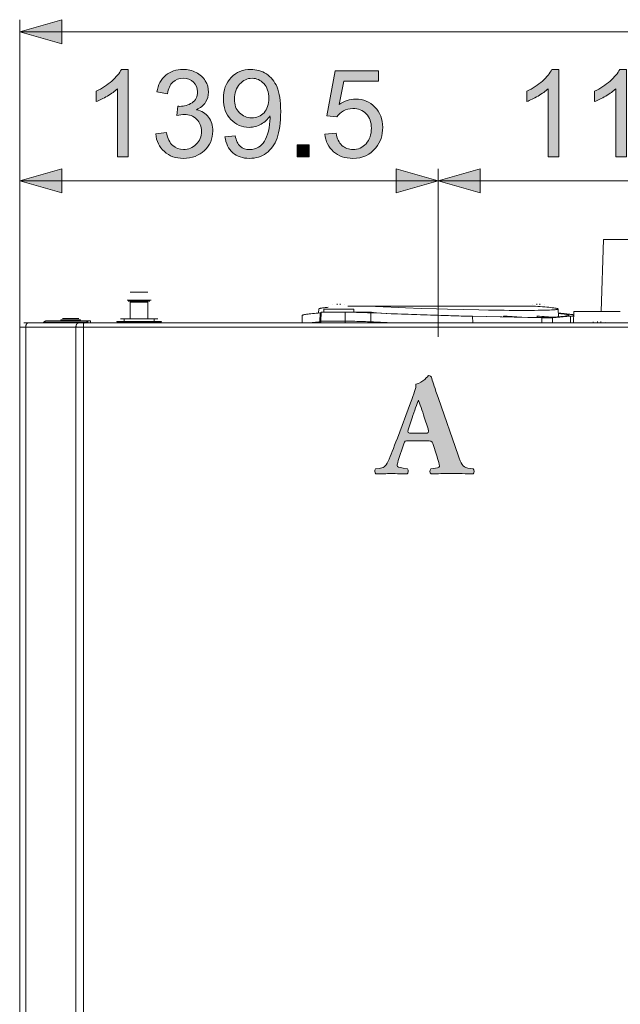
# Model space of a CAD drawing. Extents: x 87 to 410, y 162 to 605.
# Drawn here: x 116 to 166, y 342 to 423 of the extents above; entities that cross this region are included whole.
import ezdxf

# ---------------------------------------------------------------- set-up
doc = ezdxf.new("R2010")
doc.units = 0
doc.header["$MEASUREMENT"] = 0
doc.layers.add('Livello 1', color=7, linetype='Continuous', lineweight=0)

# ---------------------------------------------------------------- blocks, each defined once
blk = doc.blocks.new('Block_3')
at = {"layer": 'Livello 1', "true_color": 0x000000, "transparency": 33554687}
h = blk.add_hatch(color=18, dxfattribs=at)
h.dxf.hatch_style = 2
edge = h.paths.add_edge_path()
edge.add_spline(control_points=[(149.782, 388.779), (150.058, 388.779), (150.118, 388.815), (150.022, 389.128), (150.022, 389.128), (149.71, 390.099), (149.71, 390.099), (149.542, 390.615), (149.326, 391.263), (149.218, 391.515), (149.122, 391.238), (148.882, 390.591), (148.703, 390.039), (148.703, 390.039), (148.403, 389.14), (148.403, 389.14), (148.295, 388.815), (148.354, 388.779), (148.655, 388.779), (148.655, 388.779), (149.782, 388.779), (149.782, 388.779)], knot_values=[0, 0, 0, 0, 1, 1, 1, 2, 2, 2, 3, 3, 3, 4, 4, 4, 5, 5, 5, 6, 6, 6, 7, 7, 7, 7], degree=3, periodic=0)
edge = h.paths.add_edge_path()
edge.add_spline(control_points=[(148.415, 388.145), (148.127, 388.145), (148.091, 388.132), (148.019, 387.904), (148.019, 387.904), (147.551, 386.513), (147.551, 386.513), (147.479, 386.273), (147.467, 386.177), (147.467, 386.081), (147.467, 386.01), (147.623, 385.938), (147.959, 385.877), (147.959, 385.877), (148.319, 385.817), (148.319, 385.817), (148.391, 385.733), (148.415, 385.458), (148.295, 385.397), (147.875, 385.422), (147.443, 385.422), (146.939, 385.434), (146.532, 385.434), (146.256, 385.397), (145.704, 385.397), (145.572, 385.47), (145.584, 385.722), (145.668, 385.817), (145.668, 385.817), (145.992, 385.854), (145.992, 385.854), (146.28, 385.89), (146.52, 385.985), (146.724, 386.453), (146.928, 386.933), (147.155, 387.509), (147.479, 388.372), (147.479, 388.372), (148.571, 391.299), (148.571, 391.299), (148.847, 392.054), (149.05, 392.474), (149.014, 392.821), (149.59, 392.953), (150.034, 393.541), (150.058, 393.541), (150.214, 393.541), (150.286, 393.481), (150.333, 393.301), (150.43, 392.953), (150.574, 392.51), (150.874, 391.658), (150.874, 391.658), (152.504, 386.957), (152.504, 386.957), (152.756, 386.237), (152.864, 385.961), (153.308, 385.89), (153.308, 385.89), (153.764, 385.817), (153.764, 385.817), (153.836, 385.758), (153.86, 385.47), (153.752, 385.397), (153.176, 385.422), (152.528, 385.434), (151.905, 385.434), (151.305, 385.434), (150.837, 385.422), (150.286, 385.397), (150.154, 385.47), (150.13, 385.722), (150.262, 385.817), (150.262, 385.817), (150.646, 385.877), (150.646, 385.877), (150.921, 385.926), (150.969, 386.01), (150.969, 386.081), (150.969, 386.165), (150.885, 386.453), (150.741, 386.896), (150.741, 386.896), (150.417, 387.928), (150.417, 387.928), (150.357, 388.12), (150.262, 388.145), (149.842, 388.145), (149.842, 388.145), (148.415, 388.145), (148.415, 388.145)], knot_values=[0, 0, 0, 0, 1, 1, 1, 2, 2, 2, 3, 3, 3, 4, 4, 4, 5, 5, 5, 6, 6, 6, 7, 7, 7, 8, 8, 8, 9, 9, 9, 10, 10, 10, 11, 11, 11, 12, 12, 12, 13, 13, 13, 14, 14, 14, 15, 15, 15, 16, 16, 16, 17, 17, 17, 18, 18, 18, 19, 19, 19, 20, 20, 20, 21, 21, 21, 22, 22, 22, 23, 23, 23, 24, 24, 24, 25, 25, 25, 26, 26, 26, 27, 27, 27, 28, 28, 28, 29, 29, 29, 30, 30, 30, 30], degree=3, periodic=0)
at = {"layer": 'Livello 1'}
for points, knots in [([(148.415, 388.145), (148.127, 388.145), (148.091, 388.132), (148.019, 387.904), (148.019, 387.904), (147.551, 386.513), (147.551, 386.513), (147.479, 386.273), (147.467, 386.177), (147.467, 386.081), (147.467, 386.01), (147.623, 385.938), (147.959, 385.877), (147.959, 385.877), (148.319, 385.817), (148.319, 385.817), (148.391, 385.733), (148.415, 385.458), (148.295, 385.397), (147.875, 385.422), (147.443, 385.422), (146.939, 385.434), (146.532, 385.434), (146.256, 385.397), (145.704, 385.397), (145.572, 385.47), (145.584, 385.722), (145.668, 385.817), (145.668, 385.817), (145.992, 385.854), (145.992, 385.854), (146.28, 385.89), (146.52, 385.985), (146.724, 386.453), (146.928, 386.933), (147.155, 387.509), (147.479, 388.372), (147.479, 388.372), (148.571, 391.299), (148.571, 391.299), (148.847, 392.054), (149.05, 392.474), (149.014, 392.821), (149.59, 392.953), (150.034, 393.541), (150.058, 393.541), (150.214, 393.541), (150.286, 393.481), (150.333, 393.301), (150.43, 392.953), (150.574, 392.51), (150.874, 391.658), (150.874, 391.658), (152.504, 386.957), (152.504, 386.957), (152.756, 386.237), (152.864, 385.961), (153.308, 385.89), (153.308, 385.89), (153.764, 385.817), (153.764, 385.817), (153.836, 385.758), (153.86, 385.47), (153.752, 385.397), (153.176, 385.422), (152.528, 385.434), (151.905, 385.434), (151.305, 385.434), (150.837, 385.422), (150.286, 385.397), (150.154, 385.47), (150.13, 385.722), (150.262, 385.817), (150.262, 385.817), (150.646, 385.877), (150.646, 385.877), (150.921, 385.926), (150.969, 386.01), (150.969, 386.081), (150.969, 386.165), (150.885, 386.453), (150.741, 386.896), (150.741, 386.896), (150.417, 387.928), (150.417, 387.928), (150.357, 388.12), (150.262, 388.145), (149.842, 388.145), (149.842, 388.145), (148.415, 388.145), (148.415, 388.145)], [0, 0, 0, 0, 1, 1, 1, 2, 2, 2, 3, 3, 3, 4, 4, 4, 5, 5, 5, 6, 6, 6, 7, 7, 7, 8, 8, 8, 9, 9, 9, 10, 10, 10, 11, 11, 11, 12, 12, 12, 13, 13, 13, 14, 14, 14, 15, 15, 15, 16, 16, 16, 17, 17, 17, 18, 18, 18, 19, 19, 19, 20, 20, 20, 21, 21, 21, 22, 22, 22, 23, 23, 23, 24, 24, 24, 25, 25, 25, 26, 26, 26, 27, 27, 27, 28, 28, 28, 29, 29, 29, 30, 30, 30, 30]), ([(149.782, 388.779), (150.058, 388.779), (150.118, 388.815), (150.022, 389.128), (150.022, 389.128), (149.71, 390.099), (149.71, 390.099), (149.542, 390.615), (149.326, 391.263), (149.218, 391.515), (149.122, 391.238), (148.882, 390.591), (148.703, 390.039), (148.703, 390.039), (148.403, 389.14), (148.403, 389.14), (148.295, 388.815), (148.354, 388.779), (148.655, 388.779), (148.655, 388.779), (149.782, 388.779), (149.782, 388.779)], [0, 0, 0, 0, 1, 1, 1, 2, 2, 2, 3, 3, 3, 4, 4, 4, 5, 5, 5, 6, 6, 6, 7, 7, 7, 7])]:
    blk.add_open_spline(points, degree=3, knots=knots, dxfattribs=at)
blk = doc.blocks.new('Block_62')
at = {"layer": 'Livello 1', "true_color": 0x000000, "transparency": 33554687}
h = blk.add_hatch(color=18, dxfattribs=at)
h.dxf.hatch_style = 2
edge = h.paths.add_edge_path()
edge.add_spline(control_points=[(125.211, 411.646), (125.211, 411.646), (124.326, 411.646), (124.326, 411.646), (124.326, 411.646), (124.326, 417.288), (124.326, 417.288), (124.112, 417.084), (123.833, 416.881), (123.487, 416.678), (123.141, 416.475), (122.83, 416.322), (122.554, 416.221), (122.554, 416.221), (122.554, 417.076), (122.554, 417.076), (123.049, 417.309), (123.482, 417.591), (123.853, 417.922), (124.224, 418.253), (124.486, 418.575), (124.641, 418.887), (124.641, 418.887), (125.211, 418.887), (125.211, 418.887), (125.211, 418.887), (125.211, 411.646), (125.211, 411.646)], knot_values=[0, 0, 0, 0, 1, 1, 1, 2, 2, 2, 3, 3, 3, 4, 4, 4, 5, 5, 5, 6, 6, 6, 7, 7, 7, 8, 8, 8, 9, 9, 9, 9], degree=3, periodic=0)
h = blk.add_hatch(color=18, dxfattribs=at)
h.dxf.hatch_style = 2
edge = h.paths.add_edge_path()
edge.add_spline(control_points=[(127.484, 413.549), (127.484, 413.549), (128.37, 413.667), (128.37, 413.667), (128.472, 413.165), (128.645, 412.804), (128.889, 412.583), (129.133, 412.361), (129.431, 412.251), (129.782, 412.251), (130.198, 412.251), (130.55, 412.395), (130.837, 412.684), (131.125, 412.972), (131.268, 413.329), (131.268, 413.756), (131.268, 414.162), (131.135, 414.498), (130.869, 414.762), (130.604, 415.025), (130.266, 415.157), (129.856, 415.157), (129.688, 415.157), (129.48, 415.125), (129.231, 415.06), (129.231, 415.06), (129.329, 415.837), (129.329, 415.837), (129.388, 415.83), (129.436, 415.827), (129.472, 415.827), (129.849, 415.827), (130.188, 415.925), (130.49, 416.122), (130.792, 416.318), (130.943, 416.622), (130.943, 417.032), (130.943, 417.356), (130.833, 417.625), (130.613, 417.839), (130.394, 418.052), (130.11, 418.158), (129.762, 418.158), (129.418, 418.158), (129.131, 418.05), (128.901, 417.834), (128.671, 417.617), (128.524, 417.293), (128.458, 416.859), (128.458, 416.859), (127.573, 417.018), (127.573, 417.018), (127.681, 417.61), (127.927, 418.07), (128.311, 418.396), (128.694, 418.724), (129.172, 418.887), (129.743, 418.887), (130.136, 418.887), (130.499, 418.802), (130.83, 418.633), (131.161, 418.464), (131.415, 418.233), (131.59, 417.941), (131.766, 417.65), (131.854, 417.34), (131.854, 417.012), (131.854, 416.7), (131.77, 416.417), (131.603, 416.161), (131.435, 415.905), (131.188, 415.702), (130.859, 415.551), (131.286, 415.453), (131.617, 415.249), (131.854, 414.938), (132.089, 414.629), (132.208, 414.241), (132.208, 413.775), (132.208, 413.146), (131.978, 412.612), (131.519, 412.174), (131.06, 411.736), (130.479, 411.518), (129.777, 411.518), (129.144, 411.518), (128.618, 411.706), (128.2, 412.083), (127.782, 412.46), (127.543, 412.949), (127.484, 413.549)], knot_values=[0, 0, 0, 0, 1, 1, 1, 2, 2, 2, 3, 3, 3, 4, 4, 4, 5, 5, 5, 6, 6, 6, 7, 7, 7, 8, 8, 8, 9, 9, 9, 10, 10, 10, 11, 11, 11, 12, 12, 12, 13, 13, 13, 14, 14, 14, 15, 15, 15, 16, 16, 16, 17, 17, 17, 18, 18, 18, 19, 19, 19, 20, 20, 20, 21, 21, 21, 22, 22, 22, 23, 23, 23, 24, 24, 24, 25, 25, 25, 26, 26, 26, 27, 27, 27, 28, 28, 28, 29, 29, 29, 30, 30, 30, 30], degree=3, periodic=0)
h = blk.add_hatch(color=18, dxfattribs=at)
h.dxf.hatch_style = 2
edge = h.paths.add_edge_path()
edge.add_spline(control_points=[(136.843, 416.496), (136.843, 417.004), (136.708, 417.407), (136.437, 417.706), (136.167, 418.004), (135.841, 418.153), (135.46, 418.153), (135.066, 418.153), (134.724, 417.993), (134.432, 417.671), (134.14, 417.35), (133.994, 416.934), (133.994, 416.422), (133.994, 415.963), (134.132, 415.59), (134.41, 415.303), (134.687, 415.016), (135.029, 414.872), (135.436, 414.872), (135.846, 414.872), (136.183, 415.016), (136.447, 415.303), (136.711, 415.59), (136.843, 415.987), (136.843, 416.496)], knot_values=[0, 0, 0, 0, 1, 1, 1, 2, 2, 2, 3, 3, 3, 4, 4, 4, 5, 5, 5, 6, 6, 6, 7, 7, 7, 8, 8, 8, 8], degree=3, periodic=0)
edge = h.paths.add_edge_path()
edge.add_spline(control_points=[(133.217, 413.313), (133.217, 413.313), (134.068, 413.392), (134.068, 413.392), (134.14, 412.991), (134.278, 412.701), (134.481, 412.521), (134.685, 412.341), (134.945, 412.251), (135.263, 412.251), (135.536, 412.251), (135.774, 412.312), (135.979, 412.438), (136.184, 412.562), (136.353, 412.729), (136.484, 412.937), (136.615, 413.145), (136.725, 413.426), (136.813, 413.78), (136.902, 414.135), (136.946, 414.495), (136.946, 414.862), (136.946, 414.902), (136.944, 414.961), (136.941, 415.04), (136.764, 414.758), (136.522, 414.529), (136.215, 414.354), (135.909, 414.178), (135.577, 414.09), (135.219, 414.09), (134.622, 414.09), (134.117, 414.307), (133.704, 414.739), (133.291, 415.173), (133.084, 415.743), (133.084, 416.451), (133.084, 417.183), (133.299, 417.771), (133.731, 418.218), (134.162, 418.663), (134.703, 418.887), (135.352, 418.887), (135.821, 418.887), (136.25, 418.76), (136.639, 418.508), (137.027, 418.255), (137.323, 417.896), (137.524, 417.428), (137.726, 416.961), (137.827, 416.284), (137.827, 415.398), (137.827, 414.478), (137.727, 413.743), (137.527, 413.197), (137.327, 412.651), (137.029, 412.235), (136.634, 411.95), (136.238, 411.665), (135.775, 411.522), (135.244, 411.522), (134.68, 411.522), (134.219, 411.679), (133.861, 411.992), (133.503, 412.306), (133.289, 412.746), (133.217, 413.313)], knot_values=[0, 0, 0, 0, 1, 1, 1, 2, 2, 2, 3, 3, 3, 4, 4, 4, 5, 5, 5, 6, 6, 6, 7, 7, 7, 8, 8, 8, 9, 9, 9, 10, 10, 10, 11, 11, 11, 12, 12, 12, 13, 13, 13, 14, 14, 14, 15, 15, 15, 16, 16, 16, 17, 17, 17, 18, 18, 18, 19, 19, 19, 20, 20, 20, 21, 21, 21, 22, 22, 22, 22], degree=3, periodic=0)
h = blk.add_hatch(color=18, dxfattribs=at)
h.dxf.hatch_style = 2
edge = h.paths.add_edge_path()
edge.add_spline(control_points=[(141.488, 413.534), (141.488, 413.534), (142.417, 413.613), (142.417, 413.613), (142.486, 413.16), (142.646, 412.82), (142.897, 412.593), (143.148, 412.364), (143.451, 412.251), (143.805, 412.251), (144.231, 412.251), (144.592, 412.411), (144.888, 412.732), (145.183, 413.054), (145.33, 413.48), (145.33, 414.012), (145.33, 414.517), (145.188, 414.915), (144.905, 415.207), (144.621, 415.499), (144.25, 415.645), (143.79, 415.645), (143.505, 415.645), (143.248, 415.58), (143.018, 415.45), (142.788, 415.321), (142.608, 415.152), (142.477, 414.946), (142.477, 414.946), (141.645, 415.055), (141.645, 415.055), (141.645, 415.055), (142.344, 418.759), (142.344, 418.759), (142.344, 418.759), (145.931, 418.759), (145.931, 418.759), (145.931, 418.759), (145.931, 417.912), (145.931, 417.912), (145.931, 417.912), (143.052, 417.912), (143.052, 417.912), (143.052, 417.912), (142.664, 415.975), (142.664, 415.975), (143.097, 416.276), (143.551, 416.427), (144.026, 416.427), (144.656, 416.427), (145.188, 416.209), (145.621, 415.772), (146.054, 415.336), (146.27, 414.775), (146.27, 414.09), (146.27, 413.438), (146.08, 412.874), (145.699, 412.398), (145.237, 411.814), (144.605, 411.522), (143.805, 411.522), (143.149, 411.522), (142.613, 411.706), (142.199, 412.073), (141.784, 412.44), (141.546, 412.928), (141.488, 413.534)], knot_values=[0, 0, 0, 0, 1, 1, 1, 2, 2, 2, 3, 3, 3, 4, 4, 4, 5, 5, 5, 6, 6, 6, 7, 7, 7, 8, 8, 8, 9, 9, 9, 10, 10, 10, 11, 11, 11, 12, 12, 12, 13, 13, 13, 14, 14, 14, 15, 15, 15, 16, 16, 16, 17, 17, 17, 18, 18, 18, 19, 19, 19, 20, 20, 20, 21, 21, 21, 22, 22, 22, 22], degree=3, periodic=0)
h = blk.add_hatch(color=18, dxfattribs=at)
h.dxf.hatch_style = 2
edge = h.paths.add_edge_path()
edge.add_spline(control_points=[(139.185, 411.646), (139.185, 411.646), (139.185, 412.654), (139.185, 412.654), (139.185, 412.654), (140.193, 412.654), (140.193, 412.654), (140.193, 412.654), (140.193, 411.646), (140.193, 411.646), (140.193, 411.646), (139.185, 411.646), (139.185, 411.646)], knot_values=[0, 0, 0, 0, 1, 1, 1, 2, 2, 2, 3, 3, 3, 4, 4, 4, 4], degree=3, periodic=0)
at = {"layer": 'Livello 1'}
for points, knots in [([(125.211, 411.646), (125.211, 411.646), (124.326, 411.646), (124.326, 411.646), (124.326, 411.646), (124.326, 417.288), (124.326, 417.288), (124.112, 417.084), (123.833, 416.881), (123.487, 416.678), (123.141, 416.475), (122.83, 416.322), (122.554, 416.221), (122.554, 416.221), (122.554, 417.076), (122.554, 417.076), (123.049, 417.309), (123.482, 417.591), (123.853, 417.922), (124.224, 418.253), (124.486, 418.575), (124.641, 418.887), (124.641, 418.887), (125.211, 418.887), (125.211, 418.887), (125.211, 418.887), (125.211, 411.646), (125.211, 411.646)], [0, 0, 0, 0, 1, 1, 1, 2, 2, 2, 3, 3, 3, 4, 4, 4, 5, 5, 5, 6, 6, 6, 7, 7, 7, 8, 8, 8, 9, 9, 9, 9]), ([(127.484, 413.549), (127.484, 413.549), (128.37, 413.667), (128.37, 413.667), (128.472, 413.165), (128.645, 412.804), (128.889, 412.583), (129.133, 412.361), (129.431, 412.251), (129.782, 412.251), (130.198, 412.251), (130.55, 412.395), (130.837, 412.684), (131.125, 412.972), (131.268, 413.329), (131.268, 413.756), (131.268, 414.162), (131.135, 414.498), (130.869, 414.762), (130.604, 415.025), (130.266, 415.157), (129.856, 415.157), (129.688, 415.157), (129.48, 415.125), (129.231, 415.06), (129.231, 415.06), (129.329, 415.837), (129.329, 415.837), (129.388, 415.83), (129.436, 415.827), (129.472, 415.827), (129.849, 415.827), (130.188, 415.925), (130.49, 416.122), (130.792, 416.318), (130.943, 416.622), (130.943, 417.032), (130.943, 417.356), (130.833, 417.625), (130.613, 417.839), (130.394, 418.052), (130.11, 418.158), (129.762, 418.158), (129.418, 418.158), (129.131, 418.05), (128.901, 417.834), (128.671, 417.617), (128.524, 417.293), (128.458, 416.859), (128.458, 416.859), (127.573, 417.018), (127.573, 417.018), (127.681, 417.61), (127.927, 418.07), (128.311, 418.396), (128.694, 418.724), (129.172, 418.887), (129.743, 418.887), (130.136, 418.887), (130.499, 418.802), (130.83, 418.633), (131.161, 418.464), (131.415, 418.233), (131.59, 417.941), (131.766, 417.65), (131.854, 417.34), (131.854, 417.012), (131.854, 416.7), (131.77, 416.417), (131.603, 416.161), (131.435, 415.905), (131.188, 415.702), (130.859, 415.551), (131.286, 415.453), (131.617, 415.249), (131.854, 414.938), (132.089, 414.629), (132.208, 414.241), (132.208, 413.775), (132.208, 413.146), (131.978, 412.612), (131.519, 412.174), (131.06, 411.736), (130.479, 411.518), (129.777, 411.518), (129.144, 411.518), (128.618, 411.706), (128.2, 412.083), (127.782, 412.46), (127.543, 412.949), (127.484, 413.549)], [0, 0, 0, 0, 1, 1, 1, 2, 2, 2, 3, 3, 3, 4, 4, 4, 5, 5, 5, 6, 6, 6, 7, 7, 7, 8, 8, 8, 9, 9, 9, 10, 10, 10, 11, 11, 11, 12, 12, 12, 13, 13, 13, 14, 14, 14, 15, 15, 15, 16, 16, 16, 17, 17, 17, 18, 18, 18, 19, 19, 19, 20, 20, 20, 21, 21, 21, 22, 22, 22, 23, 23, 23, 24, 24, 24, 25, 25, 25, 26, 26, 26, 27, 27, 27, 28, 28, 28, 29, 29, 29, 30, 30, 30, 30]), ([(133.217, 413.313), (133.217, 413.313), (134.068, 413.392), (134.068, 413.392), (134.14, 412.991), (134.278, 412.701), (134.481, 412.521), (134.685, 412.341), (134.945, 412.251), (135.263, 412.251), (135.536, 412.251), (135.774, 412.312), (135.979, 412.438), (136.184, 412.562), (136.353, 412.729), (136.484, 412.937), (136.615, 413.145), (136.725, 413.426), (136.813, 413.78), (136.902, 414.135), (136.946, 414.495), (136.946, 414.862), (136.946, 414.902), (136.944, 414.961), (136.941, 415.04), (136.764, 414.758), (136.522, 414.529), (136.215, 414.354), (135.909, 414.178), (135.577, 414.09), (135.219, 414.09), (134.622, 414.09), (134.117, 414.307), (133.704, 414.739), (133.291, 415.173), (133.084, 415.743), (133.084, 416.451), (133.084, 417.183), (133.299, 417.771), (133.731, 418.218), (134.162, 418.663), (134.703, 418.887), (135.352, 418.887), (135.821, 418.887), (136.25, 418.76), (136.639, 418.508), (137.027, 418.255), (137.323, 417.896), (137.524, 417.428), (137.726, 416.961), (137.827, 416.284), (137.827, 415.398), (137.827, 414.478), (137.727, 413.743), (137.527, 413.197), (137.327, 412.651), (137.029, 412.235), (136.634, 411.95), (136.238, 411.665), (135.775, 411.522), (135.244, 411.522), (134.68, 411.522), (134.219, 411.679), (133.861, 411.992), (133.503, 412.306), (133.289, 412.746), (133.217, 413.313)], [0, 0, 0, 0, 1, 1, 1, 2, 2, 2, 3, 3, 3, 4, 4, 4, 5, 5, 5, 6, 6, 6, 7, 7, 7, 8, 8, 8, 9, 9, 9, 10, 10, 10, 11, 11, 11, 12, 12, 12, 13, 13, 13, 14, 14, 14, 15, 15, 15, 16, 16, 16, 17, 17, 17, 18, 18, 18, 19, 19, 19, 20, 20, 20, 21, 21, 21, 22, 22, 22, 22]), ([(136.843, 416.496), (136.843, 417.004), (136.708, 417.407), (136.437, 417.706), (136.167, 418.004), (135.841, 418.153), (135.46, 418.153), (135.066, 418.153), (134.724, 417.993), (134.432, 417.671), (134.14, 417.35), (133.994, 416.934), (133.994, 416.422), (133.994, 415.963), (134.132, 415.59), (134.41, 415.303), (134.687, 415.016), (135.029, 414.872), (135.436, 414.872), (135.846, 414.872), (136.183, 415.016), (136.447, 415.303), (136.711, 415.59), (136.843, 415.987), (136.843, 416.496)], [0, 0, 0, 0, 1, 1, 1, 2, 2, 2, 3, 3, 3, 4, 4, 4, 5, 5, 5, 6, 6, 6, 7, 7, 7, 8, 8, 8, 8]), ([(141.488, 413.534), (141.488, 413.534), (142.417, 413.613), (142.417, 413.613), (142.486, 413.16), (142.646, 412.82), (142.897, 412.593), (143.148, 412.364), (143.451, 412.251), (143.805, 412.251), (144.231, 412.251), (144.592, 412.411), (144.888, 412.732), (145.183, 413.054), (145.33, 413.48), (145.33, 414.012), (145.33, 414.517), (145.188, 414.915), (144.905, 415.207), (144.621, 415.499), (144.25, 415.645), (143.79, 415.645), (143.505, 415.645), (143.248, 415.58), (143.018, 415.45), (142.788, 415.321), (142.608, 415.152), (142.477, 414.946), (142.477, 414.946), (141.645, 415.055), (141.645, 415.055), (141.645, 415.055), (142.344, 418.759), (142.344, 418.759), (142.344, 418.759), (145.931, 418.759), (145.931, 418.759), (145.931, 418.759), (145.931, 417.912), (145.931, 417.912), (145.931, 417.912), (143.052, 417.912), (143.052, 417.912), (143.052, 417.912), (142.664, 415.975), (142.664, 415.975), (143.097, 416.276), (143.551, 416.427), (144.026, 416.427), (144.656, 416.427), (145.188, 416.209), (145.621, 415.772), (146.054, 415.336), (146.27, 414.775), (146.27, 414.09), (146.27, 413.438), (146.08, 412.874), (145.699, 412.398), (145.237, 411.814), (144.605, 411.522), (143.805, 411.522), (143.149, 411.522), (142.613, 411.706), (142.199, 412.073), (141.784, 412.44), (141.546, 412.928), (141.488, 413.534)], [0, 0, 0, 0, 1, 1, 1, 2, 2, 2, 3, 3, 3, 4, 4, 4, 5, 5, 5, 6, 6, 6, 7, 7, 7, 8, 8, 8, 9, 9, 9, 10, 10, 10, 11, 11, 11, 12, 12, 12, 13, 13, 13, 14, 14, 14, 15, 15, 15, 16, 16, 16, 17, 17, 17, 18, 18, 18, 19, 19, 19, 20, 20, 20, 21, 21, 21, 22, 22, 22, 22]), ([(139.185, 411.646), (139.185, 411.646), (139.185, 412.654), (139.185, 412.654), (139.185, 412.654), (140.193, 412.654), (140.193, 412.654), (140.193, 412.654), (140.193, 411.646), (140.193, 411.646), (140.193, 411.646), (139.185, 411.646), (139.185, 411.646)], [0, 0, 0, 0, 1, 1, 1, 2, 2, 2, 3, 3, 3, 4, 4, 4, 4])]:
    blk.add_open_spline(points, degree=3, knots=knots, dxfattribs=at)
blk = doc.blocks.new('Block_61')
at = {"layer": 'Livello 1'}
blk.add_blockref('Block_62', (0, 0), dxfattribs=at)
blk = doc.blocks.new('Block_64')
at = {"layer": 'Livello 1', "true_color": 0x000000, "transparency": 33554687}
h = blk.add_hatch(color=18, dxfattribs=at)
h.dxf.hatch_style = 2
edge = h.paths.add_edge_path()
edge.add_spline(control_points=[(160.844, 411.646), (160.844, 411.646), (159.958, 411.646), (159.958, 411.646), (159.958, 411.646), (159.958, 417.288), (159.958, 417.288), (159.745, 417.084), (159.465, 416.881), (159.12, 416.678), (158.773, 416.475), (158.462, 416.322), (158.187, 416.221), (158.187, 416.221), (158.187, 417.076), (158.187, 417.076), (158.682, 417.309), (159.115, 417.591), (159.486, 417.922), (159.856, 418.253), (160.119, 418.575), (160.273, 418.887), (160.273, 418.887), (160.844, 418.887), (160.844, 418.887), (160.844, 418.887), (160.844, 411.646), (160.844, 411.646)], knot_values=[0, 0, 0, 0, 1, 1, 1, 2, 2, 2, 3, 3, 3, 4, 4, 4, 5, 5, 5, 6, 6, 6, 7, 7, 7, 8, 8, 8, 9, 9, 9, 9], degree=3, periodic=0)
h = blk.add_hatch(color=18, dxfattribs=at)
h.dxf.hatch_style = 2
edge = h.paths.add_edge_path()
edge.add_spline(control_points=[(166.448, 411.646), (166.448, 411.646), (165.562, 411.646), (165.562, 411.646), (165.562, 411.646), (165.562, 417.288), (165.562, 417.288), (165.349, 417.084), (165.069, 416.881), (164.724, 416.678), (164.377, 416.475), (164.066, 416.322), (163.791, 416.221), (163.791, 416.221), (163.791, 417.076), (163.791, 417.076), (164.286, 417.309), (164.719, 417.591), (165.09, 417.922), (165.46, 418.253), (165.723, 418.575), (165.877, 418.887), (165.877, 418.887), (166.448, 418.887), (166.448, 418.887), (166.448, 418.887), (166.448, 411.646), (166.448, 411.646)], knot_values=[0, 0, 0, 0, 1, 1, 1, 2, 2, 2, 3, 3, 3, 4, 4, 4, 5, 5, 5, 6, 6, 6, 7, 7, 7, 8, 8, 8, 9, 9, 9, 9], degree=3, periodic=0)
h = blk.add_hatch(color=18, dxfattribs=at)
h.dxf.hatch_style = 2
edge = h.paths.add_edge_path()
edge.add_spline(control_points=[(168.717, 413.534), (168.717, 413.534), (169.646, 413.613), (169.646, 413.613), (169.715, 413.16), (169.875, 412.82), (170.126, 412.593), (170.377, 412.364), (170.68, 412.251), (171.034, 412.251), (171.46, 412.251), (171.821, 412.411), (172.117, 412.732), (172.412, 413.054), (172.559, 413.48), (172.559, 414.012), (172.559, 414.517), (172.417, 414.915), (172.134, 415.207), (171.85, 415.499), (171.479, 415.645), (171.019, 415.645), (170.734, 415.645), (170.477, 415.58), (170.247, 415.45), (170.017, 415.321), (169.837, 415.152), (169.706, 414.946), (169.706, 414.946), (168.874, 415.055), (168.874, 415.055), (168.874, 415.055), (169.573, 418.759), (169.573, 418.759), (169.573, 418.759), (173.16, 418.759), (173.16, 418.759), (173.16, 418.759), (173.16, 417.912), (173.16, 417.912), (173.16, 417.912), (170.281, 417.912), (170.281, 417.912), (170.281, 417.912), (169.893, 415.975), (169.893, 415.975), (170.326, 416.276), (170.78, 416.427), (171.255, 416.427), (171.885, 416.427), (172.417, 416.209), (172.85, 415.772), (173.283, 415.336), (173.499, 414.775), (173.499, 414.09), (173.499, 413.438), (173.309, 412.874), (172.928, 412.398), (172.466, 411.814), (171.834, 411.522), (171.034, 411.522), (170.378, 411.522), (169.842, 411.706), (169.428, 412.073), (169.013, 412.44), (168.775, 412.928), (168.717, 413.534)], knot_values=[0, 0, 0, 0, 1, 1, 1, 2, 2, 2, 3, 3, 3, 4, 4, 4, 5, 5, 5, 6, 6, 6, 7, 7, 7, 8, 8, 8, 9, 9, 9, 10, 10, 10, 11, 11, 11, 12, 12, 12, 13, 13, 13, 14, 14, 14, 15, 15, 15, 16, 16, 16, 17, 17, 17, 18, 18, 18, 19, 19, 19, 20, 20, 20, 21, 21, 21, 22, 22, 22, 22], degree=3, periodic=0)
at = {"layer": 'Livello 1'}
for points, knots in [([(160.844, 411.646), (160.844, 411.646), (159.958, 411.646), (159.958, 411.646), (159.958, 411.646), (159.958, 417.288), (159.958, 417.288), (159.745, 417.084), (159.465, 416.881), (159.12, 416.678), (158.773, 416.475), (158.462, 416.322), (158.187, 416.221), (158.187, 416.221), (158.187, 417.076), (158.187, 417.076), (158.682, 417.309), (159.115, 417.591), (159.486, 417.922), (159.856, 418.253), (160.119, 418.575), (160.273, 418.887), (160.273, 418.887), (160.844, 418.887), (160.844, 418.887), (160.844, 418.887), (160.844, 411.646), (160.844, 411.646)], [0, 0, 0, 0, 1, 1, 1, 2, 2, 2, 3, 3, 3, 4, 4, 4, 5, 5, 5, 6, 6, 6, 7, 7, 7, 8, 8, 8, 9, 9, 9, 9]), ([(166.448, 411.646), (166.448, 411.646), (165.562, 411.646), (165.562, 411.646), (165.562, 411.646), (165.562, 417.288), (165.562, 417.288), (165.349, 417.084), (165.069, 416.881), (164.724, 416.678), (164.377, 416.475), (164.066, 416.322), (163.791, 416.221), (163.791, 416.221), (163.791, 417.076), (163.791, 417.076), (164.286, 417.309), (164.719, 417.591), (165.09, 417.922), (165.46, 418.253), (165.723, 418.575), (165.877, 418.887), (165.877, 418.887), (166.448, 418.887), (166.448, 418.887), (166.448, 418.887), (166.448, 411.646), (166.448, 411.646)], [0, 0, 0, 0, 1, 1, 1, 2, 2, 2, 3, 3, 3, 4, 4, 4, 5, 5, 5, 6, 6, 6, 7, 7, 7, 8, 8, 8, 9, 9, 9, 9]), ([(168.717, 413.534), (168.717, 413.534), (169.646, 413.613), (169.646, 413.613), (169.715, 413.16), (169.875, 412.82), (170.126, 412.593), (170.377, 412.364), (170.68, 412.251), (171.034, 412.251), (171.46, 412.251), (171.821, 412.411), (172.117, 412.732), (172.412, 413.054), (172.559, 413.48), (172.559, 414.012), (172.559, 414.517), (172.417, 414.915), (172.134, 415.207), (171.85, 415.499), (171.479, 415.645), (171.019, 415.645), (170.734, 415.645), (170.477, 415.58), (170.247, 415.45), (170.017, 415.321), (169.837, 415.152), (169.706, 414.946), (169.706, 414.946), (168.874, 415.055), (168.874, 415.055), (168.874, 415.055), (169.573, 418.759), (169.573, 418.759), (169.573, 418.759), (173.16, 418.759), (173.16, 418.759), (173.16, 418.759), (173.16, 417.912), (173.16, 417.912), (173.16, 417.912), (170.281, 417.912), (170.281, 417.912), (170.281, 417.912), (169.893, 415.975), (169.893, 415.975), (170.326, 416.276), (170.78, 416.427), (171.255, 416.427), (171.885, 416.427), (172.417, 416.209), (172.85, 415.772), (173.283, 415.336), (173.499, 414.775), (173.499, 414.09), (173.499, 413.438), (173.309, 412.874), (172.928, 412.398), (172.466, 411.814), (171.834, 411.522), (171.034, 411.522), (170.378, 411.522), (169.842, 411.706), (169.428, 412.073), (169.013, 412.44), (168.775, 412.928), (168.717, 413.534)], [0, 0, 0, 0, 1, 1, 1, 2, 2, 2, 3, 3, 3, 4, 4, 4, 5, 5, 5, 6, 6, 6, 7, 7, 7, 8, 8, 8, 9, 9, 9, 10, 10, 10, 11, 11, 11, 12, 12, 12, 13, 13, 13, 14, 14, 14, 15, 15, 15, 16, 16, 16, 17, 17, 17, 18, 18, 18, 19, 19, 19, 20, 20, 20, 21, 21, 21, 22, 22, 22, 22])]:
    blk.add_open_spline(points, degree=3, knots=knots, dxfattribs=at)
blk = doc.blocks.new('Block_63')
at = {"layer": 'Livello 1'}
blk.add_blockref('Block_64', (0, 0), dxfattribs=at)

msp = doc.modelspace()

# ---------------------------------------------------------------- hatches: boundary and pattern name
at = {"layer": 'Livello 1', "true_color": 0x000000, "transparency": 33554687}
h = msp.add_hatch(color=18, dxfattribs=at)
h.dxf.hatch_style = 2
h.paths.add_polyline_path([(116.23, 422.007), (119.706, 423), (119.706, 421.014)])
h = msp.add_hatch(color=18, dxfattribs=at)
h.dxf.hatch_style = 2
h.paths.add_polyline_path([(116.23, 409.657), (119.706, 410.65), (119.706, 408.664)])
h = msp.add_hatch(color=18, dxfattribs=at)
h.dxf.hatch_style = 2
h.paths.add_polyline_path([(150.866, 409.657), (147.39, 408.664), (147.39, 410.65)])
h = msp.add_hatch(color=18, dxfattribs=at)
h.dxf.hatch_style = 2
h.paths.add_polyline_path([(150.866, 409.657), (154.342, 410.65), (154.342, 408.664)])

# ---------------------------------------------------------------- linework, layer by layer
at = {"layer": 'Livello 1', "color": 18, "lineweight": 9, "true_color": 0x000000}
for p, q in [((116.23, 392.982), (116.23, 423)), ((116.23, 422.007), (225.475, 422.007)), ((150.866, 396.744), (150.866, 410.65)), ((116.23, 409.657), (179.44, 409.657)), ((164.543, 404.812), (164.334, 398.856)), ((164.543, 404.812), (164.658, 404.812)), ((164.658, 404.812), (165.136, 404.812)), ((165.136, 404.813), (167.088, 404.813)), ((125.38, 400.442), (126.845, 400.442)), ((125.119, 399.772), (127.105, 399.772)), ((127.006, 399.698), (125.218, 399.698)), ((125.38, 399.623), (125.38, 398.245)), ((125.38, 399.623), (126.845, 399.623)), ((126.845, 399.623), (126.845, 398.245)), ((142.138, 399.399), (142.138, 399.404)), ((142.51, 399.399), (142.51, 399.483)), ((142.759, 399.483), (142.759, 399.399)), ((143.131, 399.405), (143.131, 399.399)), ((158.641, 399.396), (158.641, 399.402)), ((159.013, 399.396), (159.013, 399.48)), ((159.261, 399.48), (159.261, 399.396)), ((159.634, 399.401), (159.634, 399.396)), ((139.615, 398.524), (139.593, 397.898)), ((140.965, 398.721), (140.977, 399.059)), ((141.078, 397.987), (141.106, 398.733)), ((141.171, 398.794), (141.145, 398.049)), ((141.171, 398.794), (142.113, 398.794)), ((141.393, 399.042), (141.393, 398.793)), ((141.393, 399.042), (141.592, 399.042)), ((141.592, 399.042), (143.677, 399.042)), ((142.113, 398.794), (142.136, 398.794)), ((142.135, 398.794), (143.155, 398.794)), ((143.501, 398.793), (143.155, 398.793)), ((143.165, 398.049), (143.16, 398.793)), ((143.37, 399.289), (145.018, 399.289)), ((143.501, 398.793), (144.381, 398.793)), ((143.677, 399.042), (143.876, 399.042)), ((143.876, 399.042), (143.876, 398.792)), ((145.228, 398.783), (144.589, 398.783)), ((144.873, 398.768), (145.513, 398.768)), ((144.879, 398.768), (144.874, 398.768)), ((145.018, 399.289), (158.861, 399.286)), ((145.283, 398.733), (145.279, 397.987)), ((145.514, 398.768), (145.514, 398.738)), ((160.817, 398.421), (160.795, 399.058)), ((162.064, 397.898), (162.073, 398.856)), ((163.453, 398.856), (162.072, 398.856)), ((165.929, 398.856), (163.453, 398.856)), ((116.578, 397.898), (225.128, 397.898)), ((118.202, 397.949), (118.227, 397.974)), ((121.759, 397.949), (118.202, 397.949)), ((118.227, 397.973), (121.768, 397.973)), ((118.473, 398.075), (122.095, 398.075)), ((119.644, 398.075), (119.644, 398.15)), ((119.644, 398.15), (121.258, 398.15)), ((119.769, 398.274), (121.134, 398.274)), ((121.258, 398.075), (121.258, 398.15)), ((121.759, 397.949), (121.768, 397.974)), ((121.759, 397.949), (121.789, 397.898)), ((121.768, 397.973), (121.813, 397.898)), ((121.861, 398.075), (121.861, 397.901)), ((121.861, 397.902), (122.095, 397.902)), ((122.095, 398.075), (122.095, 397.901)), ((124.266, 397.99), (124.275, 398.025)), ((124.266, 397.99), (127.959, 397.99)), ((124.275, 398.025), (127.95, 398.025)), ((124.563, 398.246), (127.662, 398.246)), ((124.871, 397.898), (124.871, 398.246)), ((127.354, 397.898), (127.354, 398.246)), ((127.959, 397.99), (127.95, 398.025)), ((141.077, 397.987), (141.076, 397.987)), ((141.077, 397.898), (141.077, 397.987)), ((141.145, 397.898), (141.145, 398.049)), ((141.145, 398.049), (141.145, 398.049)), ((141.146, 398.049), (143.102, 398.049)), ((143.042, 398.049), (141.875, 398.049)), ((143.435, 398.049), (143.042, 398.049)), ((143.165, 397.898), (143.165, 398.049)), ((145.275, 397.987), (145.28, 397.987)), ((145.28, 397.93), (145.28, 397.986)), ((145.28, 397.898), (145.28, 397.93)), ((145.526, 397.975), (145.535, 397.975)), ((145.528, 397.93), (145.528, 397.898)), ((153.602, 398.467), (157.4, 398.384)), ((153.714, 397.898), (153.709, 398.451)), ((153.709, 398.451), (159.428, 398.325)), ((153.969, 397.898), (153.969, 397.93)), ((154.218, 397.93), (154.218, 397.898)), ((156.266, 398.408), (156.266, 398.45)), ((157.4, 398.384), (156.266, 398.45)), ((156.559, 398.447), (157.783, 398.375)), ((159.326, 398.341), (157.783, 398.375)), ((160.259, 398.375), (159.035, 398.447)), ((159.036, 398.348), (159.036, 398.447)), ((159.232, 398.45), (160.366, 398.383)), ((159.44, 397.898), (159.428, 398.325)), ((159.859, 398.341), (160.259, 398.375)), ((161.797, 398.449), (160.317, 398.325)), ((160.317, 398.325), (160.329, 397.899)), ((161.35, 398.465), (160.366, 398.382)), ((161.797, 398.449), (161.815, 397.898)), ((163.676, 397.973), (163.674, 397.978)), ((164.036, 397.973), (164.031, 398.029)), ((164.31, 398.029), (164.305, 397.972)), ((164.667, 397.977), (164.665, 397.972)), ((116.23, 397.551), (225.475, 397.551)), ((116.23, 285.453), (116.23, 397.55)), ((116.727, 285.453), (116.727, 397.55)), ((120.884, 285.453), (120.884, 397.55)), ((121.505, 285.453), (121.505, 397.55))]:
    msp.add_line(p, q, dxfattribs=at)
at = {"layer": 'Livello 1'}
for points in [[(116.23, 422.007), (119.706, 423), (119.706, 421.014)], [(116.23, 409.657), (119.706, 410.65), (119.706, 408.664)], [(150.866, 409.657), (147.39, 408.664), (147.39, 410.65)], [(150.866, 409.657), (154.342, 410.65), (154.342, 408.664)]]:
    msp.add_lwpolyline(points, close=True, dxfattribs=at)
at = {"layer": 'Livello 1', "color": 18, "lineweight": 9, "true_color": 0x000000}
for points in [[(141.106, 398.733), (141.065, 398.73), (140.915, 398.717), (140.763, 398.704), (140.614, 398.69), (140.463, 398.675), (140.333, 398.662), (140.207, 398.648), (140.191, 398.646), (140.088, 398.633), (139.996, 398.621), (139.962, 398.616), (139.892, 398.605), (139.831, 398.595), (139.79, 398.587), (139.749, 398.579), (139.712, 398.57), (139.695, 398.565), (139.673, 398.559), (139.655, 398.553), (139.64, 398.546), (139.634, 398.544), (139.627, 398.539), (139.622, 398.535), (139.621, 398.534), (139.618, 398.531), (139.616, 398.527), (139.615, 398.523)], [(140.977, 399.059), (140.977, 399.062), (140.978, 399.064), (140.98, 399.066), (140.982, 399.069), (140.986, 399.072), (140.99, 399.074), (140.997, 399.078), (141.005, 399.082), (141.014, 399.085), (141.024, 399.089), (141.027, 399.09), (141.048, 399.096), (141.07, 399.101), (141.089, 399.106), (141.116, 399.112), (141.145, 399.117), (141.176, 399.123), (141.222, 399.131), (141.273, 399.138), (141.287, 399.14), (141.344, 399.148), (141.407, 399.157), (141.422, 399.158), (141.5, 399.168), (141.522, 399.17), (141.602, 399.179), (141.682, 399.188), (141.761, 399.196)], [(141.106, 398.733), (141.11, 398.733), (141.116, 398.734), (141.122, 398.734), (141.125, 398.734), (141.132, 398.735), (141.138, 398.736), (141.144, 398.736), (141.15, 398.736), (141.156, 398.737), (141.162, 398.738), (141.169, 398.738)], [(143.501, 398.793), (143.518, 398.793), (143.556, 398.792), (143.594, 398.791), (143.613, 398.79), (143.651, 398.79), (143.688, 398.789), (143.725, 398.788), (143.763, 398.787), (143.801, 398.786), (143.837, 398.785), (143.875, 398.784)], [(143.876, 398.784), (143.876, 398.784), (143.878, 398.784), (143.88, 398.784), (143.88, 398.784), (143.882, 398.784), (143.882, 398.784), (143.884, 398.784), (143.885, 398.784), (143.886, 398.784), (143.888, 398.784)], [(143.888, 398.784), (143.972, 398.781), (144.112, 398.777), (144.251, 398.773), (144.307, 398.771), (144.447, 398.767), (144.586, 398.762), (144.725, 398.756), (144.865, 398.751), (145.005, 398.745), (145.144, 398.74), (145.284, 398.733)], [(144.589, 398.783), (144.568, 398.783), (144.547, 398.784), (144.527, 398.785), (144.506, 398.786), (144.485, 398.787), (144.464, 398.789), (144.444, 398.789), (144.422, 398.791), (144.402, 398.791), (144.381, 398.793)], [(153.602, 398.467), (153.444, 398.47), (152.572, 398.491), (151.699, 398.514), (150.827, 398.539), (149.954, 398.566), (149.082, 398.595), (148.367, 398.62), (147.495, 398.653), (146.623, 398.689), (145.751, 398.727), (144.879, 398.769)], [(157.895, 398.937), (156.724, 398.942), (156.31, 398.946), (155.022, 398.963), (154.209, 398.978), (152.922, 399.005), (151.634, 399.038), (150.73, 399.063), (149.441, 399.105), (148.154, 399.151), (147.592, 399.173), (146.304, 399.228), (145.017, 399.289)], [(145.514, 398.768), (145.498, 398.769), (145.469, 398.77), (145.441, 398.771), (145.428, 398.772), (145.399, 398.773), (145.371, 398.775), (145.342, 398.777), (145.314, 398.778), (145.285, 398.779), (145.257, 398.781), (145.229, 398.782)], [(153.709, 398.451), (153.598, 398.453), (152.755, 398.473), (151.912, 398.495), (151.07, 398.519), (150.227, 398.544), (149.384, 398.571), (148.652, 398.596), (147.81, 398.628), (146.967, 398.661), (146.125, 398.695), (145.284, 398.733)], [(160.795, 399.057), (160.794, 399.053), (160.791, 399.048), (160.785, 399.044), (160.784, 399.043), (160.773, 399.038), (160.769, 399.036), (160.749, 399.029), (160.72, 399.023), (160.689, 399.017), (160.632, 399.009), (160.606, 399.006), (160.53, 398.998), (160.5, 398.995), (160.391, 398.986), (160.371, 398.985), (160.228, 398.976), (160.063, 398.968), (160.043, 398.968), (159.825, 398.96), (159.628, 398.954), (159.338, 398.948), (159.129, 398.945), (158.84, 398.941), (158.549, 398.939), (158.478, 398.938), (158.187, 398.937), (157.896, 398.937)], [(158.861, 399.287), (158.911, 399.284), (159.107, 399.27), (159.302, 399.255), (159.495, 399.24), (159.69, 399.223), (159.843, 399.21), (160.022, 399.193), (160.166, 399.178), (160.298, 399.163), (160.323, 399.16), (160.425, 399.147), (160.514, 399.135), (160.558, 399.128), (160.617, 399.118), (160.669, 399.107), (160.694, 399.102), (160.724, 399.094), (160.74, 399.09), (160.764, 399.081), (160.77, 399.079), (160.779, 399.075), (160.787, 399.069), (160.788, 399.069), (160.792, 399.065), (160.795, 399.061), (160.795, 399.058)], [(160.807, 398.718), (160.879, 398.712), (161.006, 398.701), (161.133, 398.69), (161.26, 398.677), (161.272, 398.676), (161.399, 398.663), (161.516, 398.65), (161.623, 398.637), (161.654, 398.634), (161.742, 398.623), (161.82, 398.611), (161.894, 398.6), (161.92, 398.596), (161.965, 398.588), (162.004, 398.58), (162.039, 398.573), (162.07, 398.564)], [(160.808, 398.687), (160.836, 398.684), (160.926, 398.675), (161.016, 398.666), (161.106, 398.655), (161.194, 398.645), (161.205, 398.644), (161.279, 398.634), (161.347, 398.625), (161.373, 398.621), (161.425, 398.614), (161.473, 398.606), (161.498, 398.601), (161.536, 398.594), (161.571, 398.587), (161.58, 398.585), (161.603, 398.579), (161.623, 398.574), (161.641, 398.569), (161.652, 398.564), (161.665, 398.56), (161.667, 398.559), (161.675, 398.555), (161.682, 398.551), (161.686, 398.548), (161.69, 398.545), (161.693, 398.543), (161.695, 398.54), (161.695, 398.537), (161.696, 398.535)], [(161.696, 398.534), (161.695, 398.532), (161.695, 398.53), (161.693, 398.527), (161.691, 398.525), (161.69, 398.524), (161.687, 398.521), (161.683, 398.519), (161.678, 398.517), (161.673, 398.515), (161.663, 398.511), (161.652, 398.507), (161.64, 398.504), (161.626, 398.5), (161.609, 398.497), (161.608, 398.496), (161.585, 398.492), (161.56, 398.488), (161.531, 398.484), (161.5, 398.48), (161.493, 398.479), (161.458, 398.476), (161.422, 398.472), (161.386, 398.468), (161.35, 398.465)], [(116.727, 397.551), (116.727, 397.563), (116.728, 397.581), (116.729, 397.599), (116.731, 397.616), (116.733, 397.634), (116.736, 397.65), (116.739, 397.667), (116.743, 397.684), (116.743, 397.685), (116.748, 397.701), (116.753, 397.716), (116.757, 397.731), (116.763, 397.745), (116.769, 397.759), (116.775, 397.772), (116.781, 397.785), (116.788, 397.797), (116.789, 397.797), (116.796, 397.809), (116.803, 397.819), (116.81, 397.829), (116.818, 397.837), (116.825, 397.845), (116.832, 397.853), (116.84, 397.86), (116.848, 397.866), (116.856, 397.872), (116.861, 397.875), (116.869, 397.88), (116.877, 397.884), (116.886, 397.888), (116.895, 397.891), (116.903, 397.893), (116.912, 397.896), (116.92, 397.898), (116.928, 397.898), (116.936, 397.898)], [(118.202, 397.949), (118.195, 397.942), (118.188, 397.936), (118.181, 397.932), (118.173, 397.926), (118.164, 397.921), (118.156, 397.916), (118.147, 397.912), (118.138, 397.908), (118.128, 397.905), (118.119, 397.903), (118.109, 397.901), (118.099, 397.899), (118.089, 397.899), (118.079, 397.898)], [(118.473, 398.075), (118.459, 398.075), (118.445, 398.074), (118.431, 398.072), (118.417, 398.07), (118.404, 398.068), (118.39, 398.065), (118.377, 398.062), (118.364, 398.058), (118.351, 398.053), (118.338, 398.047), (118.325, 398.042), (118.312, 398.035), (118.3, 398.029), (118.288, 398.022), (118.277, 398.015), (118.265, 398.006), (118.259, 398.001), (118.248, 397.992), (118.237, 397.983), (118.227, 397.973)], [(120.884, 397.551), (120.884, 397.563), (120.885, 397.581), (120.886, 397.599), (120.887, 397.616), (120.89, 397.634), (120.893, 397.65), (120.896, 397.667), (120.899, 397.684), (120.9, 397.685), (120.904, 397.701), (120.91, 397.716), (120.914, 397.731), (120.92, 397.745), (120.926, 397.759), (120.932, 397.772), (120.938, 397.785), (120.945, 397.797), (120.946, 397.797), (120.953, 397.809), (120.96, 397.819), (120.967, 397.829), (120.974, 397.837), (120.982, 397.845), (120.989, 397.853), (120.997, 397.86), (121.005, 397.866), (121.013, 397.872), (121.018, 397.875), (121.026, 397.88), (121.034, 397.884), (121.043, 397.888), (121.052, 397.891), (121.06, 397.893), (121.068, 397.896), (121.077, 397.898), (121.085, 397.898), (121.093, 397.898)], [(121.505, 397.551), (121.505, 397.579), (121.506, 397.613), (121.506, 397.649), (121.508, 397.684), (121.509, 397.711), (121.511, 397.744), (121.512, 397.767), (121.515, 397.797), (121.516, 397.803), (121.518, 397.822), (121.52, 397.84), (121.523, 397.857), (121.526, 397.872), (121.527, 397.874), (121.529, 397.881), (121.531, 397.886), (121.533, 397.891), (121.534, 397.893), (121.535, 397.896), (121.537, 397.898), (121.538, 397.898), (121.539, 397.898)], [(121.759, 397.949), (121.758, 397.947), (121.756, 397.94), (121.752, 397.934), (121.749, 397.928), (121.746, 397.923), (121.743, 397.918), (121.739, 397.913), (121.735, 397.909), (121.731, 397.905), (121.727, 397.903), (121.723, 397.901), (121.72, 397.899), (121.717, 397.899), (121.713, 397.898)], [(121.861, 398.075), (121.856, 398.075), (121.851, 398.074), (121.846, 398.072), (121.84, 398.07), (121.835, 398.068), (121.83, 398.065), (121.825, 398.062), (121.819, 398.057), (121.814, 398.052), (121.809, 398.046), (121.803, 398.039), (121.799, 398.033), (121.793, 398.025), (121.787, 398.015), (121.782, 398.005), (121.777, 397.994), (121.772, 397.982), (121.768, 397.973)], [(141.077, 397.987), (140.992, 397.98), (140.899, 397.972), (140.806, 397.964), (140.799, 397.964), (140.706, 397.955), (140.614, 397.947), (140.521, 397.938), (140.429, 397.929), (140.336, 397.919), (140.244, 397.909), (140.151, 397.898)], [(141.077, 397.987), (140.992, 397.98), (140.899, 397.972), (140.807, 397.964), (140.799, 397.964), (140.707, 397.955), (140.614, 397.947), (140.522, 397.938), (140.43, 397.929), (140.337, 397.919), (140.245, 397.909), (140.152, 397.898)], [(141.145, 397.992), (141.142, 397.992), (141.136, 397.991), (141.129, 397.991), (141.125, 397.991), (141.117, 397.99), (141.111, 397.989), (141.104, 397.989), (141.098, 397.988), (141.091, 397.987), (141.085, 397.987), (141.077, 397.987)], [(141.118, 397.99), (141.119, 397.99), (141.12, 397.99), (141.121, 397.99), (141.122, 397.99), (141.123, 397.99), (141.123, 397.991), (141.124, 397.991)], [(143.434, 398.049), (143.529, 398.047), (143.705, 398.042), (143.881, 398.038), (143.963, 398.036), (144.139, 398.03), (144.314, 398.025), (144.49, 398.019), (144.666, 398.013), (144.842, 398.006), (145.018, 397.999), (145.194, 397.991)], [(143.435, 398.049), (143.448, 398.049), (143.477, 398.048), (143.505, 398.048), (143.52, 398.047), (143.548, 398.046), (143.577, 398.046), (143.605, 398.045), (143.633, 398.044), (143.661, 398.044), (143.69, 398.043), (143.718, 398.042)], [(143.719, 398.042), (143.721, 398.042), (143.723, 398.042), (143.725, 398.042), (143.727, 398.042), (143.73, 398.042), (143.732, 398.042), (143.736, 398.042), (143.738, 398.041), (143.74, 398.041), (143.742, 398.041)], [(145.195, 397.991), (145.196, 397.991), (145.198, 397.991), (145.199, 397.991), (145.2, 397.991), (145.202, 397.991), (145.204, 397.99), (145.205, 397.99), (145.206, 397.99), (145.208, 397.99)], [(145.195, 397.991), (145.204, 397.991), (145.212, 397.99), (145.221, 397.99), (145.229, 397.99), (145.237, 397.989), (145.246, 397.989), (145.254, 397.988), (145.263, 397.988), (145.272, 397.988), (145.28, 397.987)], [(145.208, 397.99), (145.215, 397.99), (145.221, 397.989), (145.228, 397.989), (145.235, 397.989), (145.242, 397.989), (145.248, 397.988), (145.255, 397.988), (145.262, 397.988), (145.268, 397.987), (145.275, 397.987)], [(145.28, 397.987), (145.305, 397.986), (145.329, 397.985), (145.354, 397.984), (145.378, 397.982), (145.403, 397.982), (145.427, 397.98), (145.452, 397.979), (145.476, 397.978), (145.501, 397.977), (145.526, 397.976)], [(145.526, 397.976), (145.501, 397.977), (145.477, 397.978), (145.452, 397.979), (145.428, 397.98), (145.403, 397.981), (145.378, 397.983), (145.354, 397.984), (145.329, 397.985), (145.304, 397.986), (145.28, 397.987)], [(147.364, 397.898), (147.259, 397.902), (147.076, 397.909), (146.892, 397.917), (146.813, 397.92), (146.629, 397.928), (146.445, 397.936), (146.261, 397.943), (146.077, 397.951), (145.894, 397.959), (145.71, 397.967), (145.526, 397.976)], [(156.559, 398.447), (156.545, 398.447), (156.516, 398.447), (156.486, 398.448), (156.471, 398.448), (156.441, 398.448), (156.413, 398.448), (156.383, 398.448), (156.353, 398.449), (156.324, 398.449), (156.295, 398.45), (156.265, 398.45)], [(159.232, 398.45), (159.223, 398.45), (159.204, 398.45), (159.184, 398.449), (159.173, 398.449), (159.153, 398.449), (159.134, 398.449), (159.114, 398.449), (159.094, 398.448), (159.075, 398.448), (159.055, 398.447), (159.036, 398.447)], [(159.859, 398.341), (159.84, 398.34), (159.819, 398.339), (159.793, 398.338), (159.784, 398.338), (159.772, 398.338), (159.718, 398.337), (159.664, 398.337), (159.645, 398.337), (159.592, 398.337), (159.539, 398.338), (159.485, 398.338), (159.432, 398.339), (159.378, 398.34), (159.325, 398.341)], [(159.994, 398.318), (159.983, 398.318), (159.926, 398.318), (159.87, 398.318), (159.824, 398.319), (159.768, 398.319), (159.711, 398.32), (159.655, 398.321), (159.598, 398.322), (159.541, 398.323), (159.485, 398.324), (159.428, 398.325)], [(160.317, 398.325), (160.293, 398.324), (160.266, 398.322), (160.235, 398.321), (160.226, 398.32), (160.193, 398.32), (160.188, 398.32), (160.155, 398.319), (160.123, 398.319), (160.091, 398.318), (160.058, 398.318), (160.026, 398.318), (159.994, 398.318)], [(162.069, 398.483), (162.047, 398.479), (162.023, 398.474), (161.996, 398.47), (161.983, 398.469), (161.956, 398.466), (161.933, 398.463), (161.906, 398.46), (161.879, 398.457), (161.851, 398.454), (161.824, 398.451), (161.797, 398.449)]]:
    msp.add_lwpolyline(points, dxfattribs=at)

# ---------------------------------------------------------------- block references
at = {"layer": 'Livello 1'}
for name in ['Block_61', 'Block_63', 'Block_3']:
    msp.add_blockref(name, (0, 0), dxfattribs=at)

doc.saveas('drawing.dxf')
